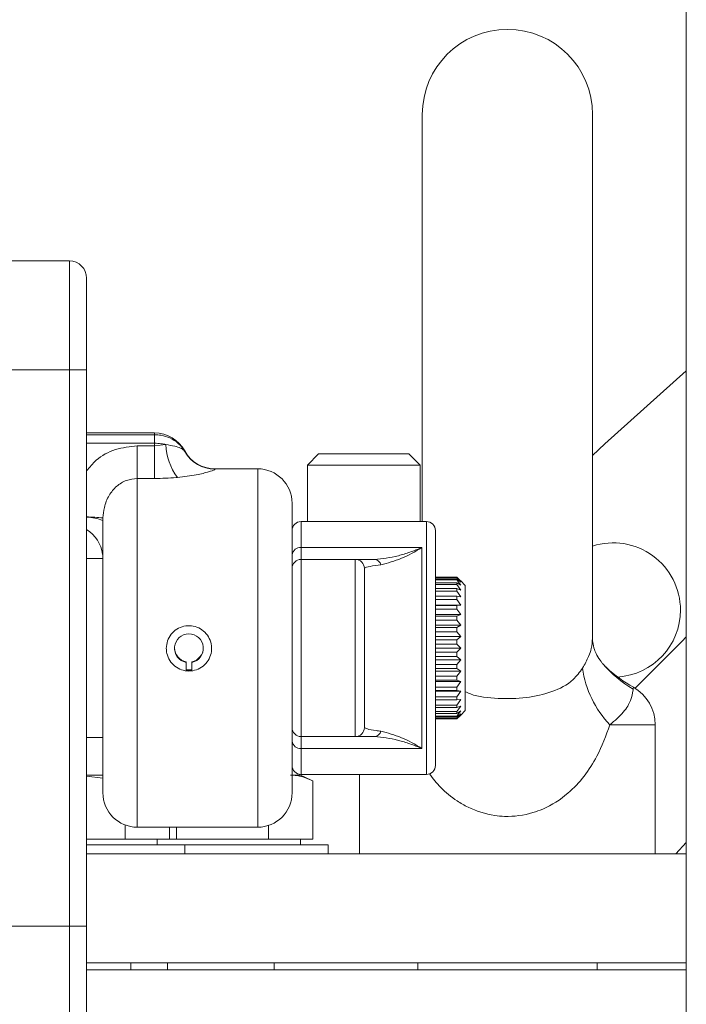
# Model space of a CAD drawing. Units: millimetres. Extents: x 11 to 1180, y 5 to 832.
# Drawn here: x 519 to 534, y 379 to 401 of the extents above; entities that cross this region are included whole.
import ezdxf

# ---------------------------------------------------------------- set-up
doc = ezdxf.new("R2010")
doc.units = ezdxf.units.MM

msp = doc.modelspace()

# ---------------------------------------------------------------- linework, layer by layer
at = {"color": 7, "linetype": 'Continuous', "lineweight": 15}
for p, q in [((533.792886, 415.283616), (533.792886, 362.589051)), ((527.944436, 398.721114), (527.944436, 389.704739)), ((531.716336, 387.085623), (531.716336, 398.721114)), ((520.127811, 395.477239), (518.730811, 395.477239)), ((520.508811, 395.096239), (520.508811, 393.064239)), ((520.127811, 393.064239), (518.476811, 393.064239)), ((520.508811, 393.064239), (520.127811, 393.064239)), ((520.127811, 380.745239), (520.127811, 393.064239)), ((520.508811, 393.064239), (520.508811, 380.745239)), ((522.013126, 391.667239), (520.508811, 391.667239)), ((522.013126, 391.439361), (522.013126, 391.628697)), ((521.632126, 390.659373), (521.632126, 391.381772)), ((521.632126, 391.381772), (522.013126, 391.381772)), ((522.013126, 391.381772), (522.013126, 391.439361)), ((522.013126, 391.381772), (522.267025, 391.410554)), ((522.013126, 390.659373), (522.013126, 391.381772)), ((525.648626, 391.204739), (525.398626, 390.954739)), ((525.648626, 391.204739), (527.648626, 391.204739)), ((527.898626, 390.954739), (527.648626, 391.204739)), ((524.299126, 390.873489), (523.350777, 390.873489)), ((525.398626, 390.954739), (525.398626, 389.704739)), ((525.398626, 390.954739), (527.898626, 390.954739)), ((527.898626, 389.704739), (527.898626, 390.954739)), ((522.013126, 390.659373), (521.632126, 390.659373)), ((525.061126, 390.111489), (525.061126, 388.667239)), ((520.871616, 389.78878), (520.870126, 389.726302)), ((520.870126, 383.697989), (520.870126, 389.726302)), ((525.261126, 389.704739), (525.261126, 389.129278)), ((528.036126, 389.704739), (525.261126, 389.704739)), ((528.036126, 384.104739), (528.036126, 389.704739)), ((528.236126, 389.504739), (528.236126, 384.304739)), ((525.261126, 389.129278), (527.936126, 389.129278)), ((525.261126, 389.129278), (525.261126, 388.867239)), ((527.936126, 389.129278), (527.936126, 384.680199)), ((520.870126, 388.884351), (520.508811, 388.884351)), ((525.261126, 388.867239), (525.261126, 384.942239)), ((526.461126, 388.867239), (525.261126, 388.867239)), ((526.461126, 384.942239), (526.461126, 388.867239)), ((525.061126, 385.142239), (525.061126, 388.667239)), ((526.661126, 388.667239), (526.661126, 385.142239)), ((528.236126, 388.477166), (528.706026, 388.477166)), ((528.236126, 388.476811), (528.706026, 388.476811)), ((528.236126, 388.468283), (528.706026, 388.468283)), ((528.236126, 388.436841), (528.706026, 388.436841)), ((528.236126, 388.411892), (528.706026, 388.411892)), ((528.798101, 388.387461), (528.706026, 388.477166)), ((528.706026, 388.468283), (528.706026, 388.476811)), ((528.706026, 388.476811), (528.798101, 388.387461)), ((528.798101, 388.364425), (528.706026, 388.468283)), ((528.706026, 388.411892), (528.706026, 388.436841)), ((528.706026, 388.436841), (528.798101, 388.364425)), ((528.798101, 388.297037), (528.706026, 388.411892)), ((528.236126, 388.350318), (528.706026, 388.350318)), ((528.236126, 388.309707), (528.706026, 388.309707)), ((528.236126, 388.219872), (528.706026, 388.219872)), ((528.706026, 388.309707), (528.706026, 388.350318)), ((528.706026, 388.350318), (528.798101, 388.297037)), ((528.798101, 388.187345), (528.706026, 388.309707)), ((528.706026, 388.164833), (528.706026, 388.219872)), ((528.706026, 388.219872), (528.798101, 388.187345)), ((528.896526, 388.289039), (528.795116, 388.390448)), ((528.896526, 388.289039), (528.896526, 385.520441)), ((528.236126, 388.164833), (528.706026, 388.164833)), ((528.236126, 388.049467), (528.706026, 388.049467)), ((528.236126, 387.981672), (528.706026, 387.981672)), ((528.798101, 388.038682), (528.706026, 388.164833)), ((528.706026, 387.981672), (528.706026, 388.049467)), ((528.706026, 388.049467), (528.798101, 388.038682)), ((528.798101, 387.855564), (528.706026, 387.981672)), ((528.236126, 387.855564), (528.798101, 387.855564)), ((528.236126, 387.844279), (528.706026, 387.844279)), ((528.236126, 387.765789), (528.706026, 387.765789)), ((528.706026, 387.844279), (528.798101, 387.855564)), ((528.706026, 387.765789), (528.706026, 387.844279)), ((528.798101, 387.643556), (528.706026, 387.765789)), ((528.236126, 387.643556), (528.798101, 387.643556)), ((528.236126, 387.610545), (528.706026, 387.610545)), ((528.706026, 387.610545), (528.798101, 387.643556)), ((528.706026, 387.523743), (528.706026, 387.610545)), ((528.236126, 387.523743), (528.706026, 387.523743)), ((528.236126, 387.4091), (528.798101, 387.4091)), ((528.236126, 387.355364), (528.706026, 387.355364)), ((528.798101, 387.4091), (528.706026, 387.523743)), ((528.706026, 387.355364), (528.798101, 387.4091)), ((528.706026, 387.262889), (528.706026, 387.355364)), ((528.236126, 387.262889), (528.706026, 387.262889)), ((528.236126, 387.159318), (528.798101, 387.159318)), ((528.798101, 387.159318), (528.706026, 387.262889)), ((528.706026, 387.086492), (528.798101, 387.159318)), ((528.236126, 387.086492), (528.706026, 387.086492)), ((528.236126, 386.991152), (528.706026, 386.991152)), ((528.236126, 386.901802), (528.798101, 386.901802)), ((528.706026, 386.991152), (528.706026, 387.086492)), ((528.798101, 386.901802), (528.706026, 386.991152)), ((528.706026, 386.812097), (528.798101, 386.901802)), ((528.236126, 386.812097), (528.706026, 386.812097)), ((528.236126, 386.71679), (528.706026, 386.71679)), ((528.706026, 386.71679), (528.706026, 386.812097)), ((528.798101, 386.644374), (528.706026, 386.71679)), ((522.711626, 386.584978), (522.711626, 386.599127)), ((522.711626, 386.422482), (522.711626, 386.584978)), ((522.838626, 386.599127), (522.838626, 386.584978)), ((522.838626, 386.422482), (522.838626, 386.584978)), ((528.236126, 386.644374), (528.798101, 386.644374)), ((528.236126, 386.540516), (528.706026, 386.540516)), ((528.236126, 386.448139), (528.706026, 386.448139)), ((528.706026, 386.540516), (528.798101, 386.644374)), ((528.706026, 386.448139), (528.706026, 386.540516)), ((528.798101, 386.394858), (528.706026, 386.448139)), ((528.236126, 386.394858), (528.798101, 386.394858)), ((528.236126, 386.280003), (528.706026, 386.280003)), ((528.706026, 386.280003), (528.798101, 386.394858)), ((528.706026, 386.193361), (528.706026, 386.280003)), ((528.236126, 386.193361), (528.706026, 386.193361)), ((528.236126, 386.160834), (528.798101, 386.160834)), ((528.236126, 386.038472), (528.706026, 386.038472)), ((528.798101, 386.160834), (528.706026, 386.193361)), ((528.706026, 386.038472), (528.798101, 386.160834)), ((528.706026, 385.960199), (528.706026, 386.038472)), ((528.236126, 385.960199), (528.706026, 385.960199)), ((528.236126, 385.949413), (528.798101, 385.949413)), ((528.236126, 385.823262), (528.706026, 385.823262)), ((528.798101, 385.949413), (528.706026, 385.960199)), ((528.706026, 385.823262), (528.798101, 385.949413)), ((528.706026, 385.755735), (528.706026, 385.823262)), ((528.236126, 385.755735), (528.706026, 385.755735)), ((528.236126, 385.640912), (528.706026, 385.640912)), ((528.236126, 385.586183), (528.706026, 385.586183)), ((528.706026, 385.640912), (528.798101, 385.76702)), ((528.798101, 385.76702), (528.706026, 385.755735)), ((528.706026, 385.586183), (528.706026, 385.640912)), ((528.706026, 385.496963), (528.798101, 385.619195)), ((528.798101, 385.619195), (528.706026, 385.586183)), ((528.236126, 385.496963), (528.706026, 385.496963)), ((528.236126, 385.456695), (528.706026, 385.456695)), ((528.236126, 385.395788), (528.706026, 385.395788)), ((528.236126, 385.371206), (528.706026, 385.371206)), ((528.706026, 385.395788), (528.798101, 385.510431)), ((528.798101, 385.510431), (528.706026, 385.456695)), ((528.706026, 385.456695), (528.706026, 385.496963)), ((528.706026, 385.340462), (528.798101, 385.444032)), ((528.798101, 385.444032), (528.706026, 385.371206)), ((528.795076, 385.419069), (528.706026, 385.332311)), ((528.706026, 385.371206), (528.706026, 385.395788)), ((528.795116, 385.419029), (528.896526, 385.520439)), ((525.061126, 385.142239), (525.061126, 383.697989)), ((528.236126, 385.340462), (528.706026, 385.340462)), ((528.236126, 385.332311), (528.706026, 385.332311)), ((528.706026, 385.332311), (528.706026, 385.340462)), ((533.103811, 382.347639), (533.103811, 385.205139)), ((520.508811, 384.925126), (520.870126, 384.925126)), ((526.461126, 384.942239), (525.261126, 384.942239)), ((525.261126, 384.942239), (525.261126, 384.680199)), ((525.261126, 384.680199), (525.261126, 384.104739)), ((527.936126, 384.680199), (525.261126, 384.680199)), ((520.508811, 384.089126), (520.870126, 384.089126)), ((520.508811, 384.068297), (520.870126, 384.023305)), ((525.061126, 384.089126), (525.247274, 384.089126)), ((528.036126, 384.104739), (525.261126, 384.104739)), ((526.556961, 384.104739), (526.556961, 382.347639)), ((525.520185, 383.962126), (525.520185, 382.673076)), ((521.361438, 382.985688), (521.361438, 382.673076)), ((524.536438, 382.973884), (524.536438, 382.673076)), ((521.632126, 382.935989), (524.299126, 382.935989)), ((522.345185, 382.935989), (522.345185, 382.673076)), ((522.49664, 382.935989), (522.49664, 382.673076)), ((520.508811, 382.673076), (521.361438, 382.673076)), ((522.686636, 382.546076), (520.508811, 382.546076)), ((521.361438, 382.673076), (521.853312, 382.673076)), ((521.853312, 382.673076), (522.345185, 382.673076)), ((522.072274, 382.546076), (522.072274, 382.673076)), ((522.345185, 382.673076), (522.49664, 382.673076)), ((522.49664, 382.673076), (523.516539, 382.673076)), ((522.686636, 382.347639), (522.686636, 382.546076)), ((525.861636, 382.546076), (522.686636, 382.546076)), ((523.516539, 382.673076), (524.536438, 382.673076)), ((524.536438, 382.673076), (525.028312, 382.673076)), ((525.028312, 382.673076), (525.520185, 382.673076)), ((525.247274, 382.546076), (525.247274, 382.673076)), ((525.861636, 382.347639), (525.861636, 382.546076)), ((520.508811, 382.347639), (533.792886, 382.347639)), ((520.127811, 380.745239), (518.476811, 380.745239)), ((520.508811, 380.745239), (520.127811, 380.745239)), ((520.508811, 380.745239), (520.508811, 378.713239)), ((520.508811, 379.934639), (533.792886, 379.934639)), ((521.486486, 379.775889), (521.486486, 379.934639)), ((522.299286, 379.934639), (522.299286, 379.775889)), ((524.661486, 379.775889), (524.661486, 379.934639)), ((527.846011, 379.934639), (527.846011, 379.775889)), ((531.814761, 379.775889), (531.814761, 379.934639)), ((533.792886, 379.775889), (520.508811, 379.775889))]:
    msp.add_line(p, q, dxfattribs=at)
at = {"color": 8, "linetype": 'Continuous', "lineweight": 15}
for p, q in [((520.127811, 393.064239), (520.127811, 395.477239)), ((520.508811, 391.628697), (522.013126, 391.628697)), ((522.013126, 391.628697), (522.013126, 391.667239)), ((522.013126, 391.439361), (520.508811, 391.439361)), ((522.681952, 391.260832), (522.681952, 391.270364)), ((523.350777, 390.873489), (523.350777, 390.864824)), ((524.299126, 386.896878), (524.299126, 390.873489)), ((521.632126, 390.659373), (521.632126, 382.935989)), ((524.299126, 382.935989), (524.299126, 386.896878)), ((533.103811, 385.205139), (532.099819, 385.205139)), ((533.792886, 382.59705), (533.564225, 382.347639)), ((520.127811, 378.332239), (520.127811, 380.745239))]:
    msp.add_line(p, q, dxfattribs=at)
at = {"color": 7, "linetype": 'Continuous', "lineweight": 15, "flags": 128}
for points in [[(533.792886, 393.047291), (531.986719, 391.42403), (531.716336, 391.170938)], [(522.710513, 386.403572), (522.775126, 386.399394), (522.839341, 386.403521)]]:
    msp.add_lwpolyline(points, dxfattribs=at)
at = {"color": 8, "linetype": 'Continuous', "lineweight": 15, "flags": 128}
msp.add_lwpolyline([(532.656606, 386.012563), (533.698834, 387.059613), (533.792886, 387.151779)], dxfattribs=at)
at = {"color": 7, "linetype": 'Continuous', "lineweight": 15}
for centre, radius, start, end in [((529.830386, 398.721114), 1.88595, 0, 180), ((520.127811, 395.096239), 0.381, 0, 90), ((522.013126, 390.905239), 0.762, 28.6309898, 90), ((523.496937, 391.432292), 1.230104, 181.0125933, 217.491866), ((523.350777, 391.635489), 0.762, 208.6309898, 270), ((523.350445, 391.627062), 0.762238, 208.7158458, 270.0250014), ((524.299126, 390.111489), 0.762, 0, 90), ((520.108126, 388.880372), 0.762, 7.2648115, 58.2756402), ((525.261126, 389.504739), 0.2, 90, 180), ((528.036126, 389.504739), 0.2, 0, 90), ((525.242686, 388.947172), 0.183037, 84.2178988, 172.7148759), ((532.175009, 387.745993), 1.488281, 0, 107.9501462), ((525.261126, 388.667239), 0.2, 90, 180), ((526.461126, 388.667239), 0.2, 0, 90), ((526.874852, 388.707998), 0.159703, 14.7997813, 85.6364683), ((532.175009, 387.745993), 1.488281, 273.8301001, 0), ((522.775126, 386.897683), 0.319087, 281.4787845, 258.5212155), ((522.775126, 386.911832), 0.319087, 181.2704686, 258.5212989), ((522.775127, 386.911832), 0.319087, 281.4787011, 358.7295314), ((533.69153, 386.743422), 2.213563, 187.3900705, 224.0220802), ((534.184985, 388.796855), 3.175, 227.109278, 240.4912907), ((522.775126, 386.897683), 0.479425, 262.3887848, 277.6112152), ((532.151311, 385.205139), 0.9525, 0, 60.4882496), ((525.261126, 385.142239), 0.2, 180, 270), ((526.461126, 385.142239), 0.2, 270, 0), ((526.874852, 385.101479), 0.159703, 274.3635317, 345.2002187), ((525.242686, 384.862305), 0.183037, 187.2851241, 275.7821012), ((525.261126, 384.304739), 0.2, 180, 270), ((528.036126, 384.304739), 0.2, 270, 0), ((522.70903, 378.268489), 6.35, 63.9492267, 66.439114), ((521.632126, 383.697989), 0.762, 180, 270), ((524.299126, 383.697989), 0.762, 270, 0)]:
    msp.add_arc(centre, radius, start, end, dxfattribs=at)
at = {"color": 8, "linetype": 'Continuous', "lineweight": 15}
for centre, radius, start, end in [((517.986986, 343.966439), 45.913048, 86.3978425, 86.8513816), ((520.537322, 389.004499), 0.794832, 65.2467999, 92.0556266), ((533.959875, 388.293699), 2.66277, 220.7096584, 239.6849128)]:
    msp.add_arc(centre, radius, start, end, dxfattribs=at)
at = {"color": 7, "linetype": 'Continuous', "lineweight": 15}
for points, knots in [([(522.681952, 391.260832), (522.638878, 391.32229), (522.55668, 391.439572), (522.368038, 391.558902), (522.180762, 391.620028), (522.062142, 391.626162), (522.013126, 391.628697)], [0, 0, 0, 0, 0.3105287792, 0.5925896309, 0.8316508364, 1, 1, 1, 1]), ([(522.267025, 391.410554), (522.231311, 391.417961), (522.149592, 391.434909), (522.06228, 391.437757), (522.013126, 391.439361)], [0, 0, 0, 0, 0.437030864, 1, 1, 1, 1]), ([(522.267025, 391.410554), (522.33449, 391.399313), (522.458684, 391.37862), (522.590059, 391.33553), (522.655631, 391.296169), (522.675961, 391.268876), (522.681952, 391.260832)], [0, 0, 0, 0, 0.344454864, 0.634085618, 0.89216508, 1, 1, 1, 1]), ([(523.350777, 390.864824), (523.348253, 390.861112), (523.339586, 390.848371), (523.221581, 390.805278), (522.936392, 390.734386), (522.666117, 390.701342), (522.520923, 390.683591)], [0, 0, 0, 0, 0.105933485, 0.363651473, 0.658149376, 1, 1, 1, 1]), ([(521.632126, 390.659373), (521.549863, 390.650493), (521.383562, 390.632544), (521.162659, 390.493017), (520.991386, 390.282804), (520.894812, 390.035135), (520.878754, 389.864594), (520.871616, 389.78878)], [0, 0, 0, 0, 0.1888085131, 0.3816901284, 0.5866225722, 0.8162342628, 1, 1, 1, 1]), ([(522.520923, 390.683591), (522.512358, 390.682786), (522.348546, 390.667387), (522.176334, 390.663272), (522.013126, 390.659373)], [0, 0, 0, 0, 0.052285555, 1, 1, 1, 1]), ([(526.887003, 388.867239), (527.058504, 388.885069), (527.307709, 388.910979), (527.671255, 389.025691), (527.846452, 389.091704), (527.935072, 389.128837), (527.936126, 389.129278)], [0, 0, 0, 0, 0.522139284, 0.75871119, 0.997131013, 1, 1, 1, 1]), ([(527.936126, 389.129278), (527.935282, 389.128768), (527.783985, 389.037383), (527.464383, 388.860834), (527.178291, 388.787168), (527.029257, 388.748793)], [0, 0, 0, 0, 0.002681633, 0.480465755, 1, 1, 1, 1]), ([(526.461126, 388.867239), (526.488696, 388.867239), (526.535951, 388.867239), (526.783767, 388.867239), (526.887003, 388.867239)], [0, 0, 0, 0, 0.583416649, 1, 1, 1, 1]), ([(527.029257, 388.748793), (526.942261, 388.736596), (526.76309, 388.711477), (526.669984, 388.68422), (526.662842, 388.670528), (526.661126, 388.667239)], [0, 0, 0, 0, 0.417609627, 0.860076044, 1, 1, 1, 1]), ([(522.273476, 386.896878), (522.278977, 386.953039), (522.289979, 387.065351), (522.375687, 387.215013), (522.502258, 387.329394), (522.660991, 387.3953), (522.832054, 387.404932), (522.996183, 387.357768), (523.13566, 387.259302), (523.23524, 387.119834), (523.283064, 386.954955), (523.273655, 386.784038), (523.208713, 386.626242), (523.095328, 386.498391), (522.945511, 386.414874), (522.776418, 386.385735), (522.607872, 386.41397), (522.458021, 386.495912), (522.34405, 386.622848), (522.282434, 386.764331), (522.276048, 386.858829), (522.273476, 386.896878)], [0, 0, 0, 0, 0.053397926, 0.106785699, 0.160437694, 0.214271365, 0.26781494, 0.32104878, 0.374436398, 0.428200177, 0.481978544, 0.535389362, 0.588624219, 0.642141652, 0.69596799, 0.749646624, 0.802945967, 0.856228494, 0.909879913, 0.963713403, 1, 1, 1, 1]), ([(531.942575, 386.556546), (531.93086, 386.569712), (531.8984, 386.606194), (531.802269, 386.75788), (531.758021, 386.858646), (531.717569, 387.026637), (531.716867, 387.075534), (531.716575, 387.095935)], [0, 0, 0, 0, 0.136196312, 0.37737415, 0.603264441, 0.834474929, 1, 1, 1, 1]), ([(532.075701, 386.423767), (532.06549, 386.432903), (532.045246, 386.451017), (532.003005, 386.490776), (531.992364, 386.499143), (531.950733, 386.546796), (531.938231, 386.561106)], [0, 0, 0, 0, 0.151916807, 0.301200366, 0.790155644, 1, 1, 1, 1]), ([(522.838626, 386.408981), (522.823912, 386.404988), (522.782087, 386.393637), (522.739337, 386.403658), (522.711626, 386.410154)], [0, 0, 0, 0, 0.351804522, 1, 1, 1, 1]), ([(532.615828, 385.995028), (532.614301, 385.980594), (532.609257, 385.932946), (532.580879, 385.768925), (532.427054, 385.483302), (532.209105, 385.298036), (532.099819, 385.205139)], [0, 0, 0, 0, 0.13492988, 0.445412153, 0.721915344, 1, 1, 1, 1]), ([(526.661126, 385.142239), (526.674869, 385.132109), (526.702587, 385.111677), (526.862881, 385.082392), (526.992765, 385.065445), (527.029257, 385.060684)], [0, 0, 0, 0, 0.414191105, 0.835411964, 1, 1, 1, 1]), ([(526.887003, 384.942239), (526.747776, 384.942239), (526.508861, 384.942239), (526.47518, 384.942239), (526.461126, 384.942239)], [0, 0, 0, 0, 0.582746707, 1, 1, 1, 1]), ([(527.936126, 384.680199), (527.935072, 384.68064), (527.846452, 384.717773), (527.671255, 384.783786), (527.307709, 384.898498), (527.058504, 384.924408), (526.887003, 384.942239)], [0, 0, 0, 0, 0.002868987, 0.24128881, 0.477860716, 1, 1, 1, 1]), ([(527.029257, 385.060684), (527.178291, 385.022309), (527.464383, 384.948643), (527.783985, 384.772094), (527.935282, 384.680709), (527.936126, 384.680199)], [0, 0, 0, 0, 0.519534245, 0.997318367, 1, 1, 1, 1]), ([(525.028312, 384.089126), (525.093025, 384.08568), (525.258774, 384.076853), (525.421184, 384.005575), (525.520185, 383.962126)], [0, 0, 0, 0, 0.39042567, 1, 1, 1, 1])]:
    msp.add_open_spline(points, degree=3, knots=knots, dxfattribs=at)
at = {"color": 8, "linetype": 'Continuous', "lineweight": 15}
for points, knots in [([(520.508811, 390.827644), (520.575858, 390.909584), (520.746623, 391.11828), (521.143107, 391.330424), (521.469087, 391.364652), (521.632126, 391.381772)], [0, 0, 0, 0, 0.24421052, 0.6219906, 1, 1, 1, 1]), ([(531.496354, 386.458705), (531.544399, 386.546956), (531.626869, 386.698444), (531.705929, 386.938498), (531.710059, 387.046019), (531.712653, 387.113563)], [0, 0, 0, 0, 0.341626087, 0.586416549, 1, 1, 1, 1]), ([(528.896526, 385.936183), (528.934673, 385.918846), (529.141258, 385.824955), (529.618362, 385.777511), (530.253846, 385.787568), (530.835367, 385.923612), (531.250667, 386.130295), (531.429469, 386.369299), (531.496354, 386.458705)], [0, 0, 0, 0, 0.047593695, 0.257748702, 0.461883847, 0.665264892, 0.87478277, 1, 1, 1, 1]), ([(532.620615, 386.033953), (532.620017, 386.030337), (532.619281, 386.025894), (532.616371, 385.999878), (532.615828, 385.995028)], [0, 0, 0, 0, 0.813608471, 1, 1, 1, 1]), ([(532.099819, 385.205139), (532.013278, 384.96664), (531.866047, 384.560886), (531.540281, 384.058073), (531.15584, 383.643821), (530.752085, 383.384614), (530.274019, 383.20899), (529.904643, 383.159163), (529.412197, 383.203627), (529.048662, 383.319228), (528.655711, 383.546948), (528.357351, 383.788273), (528.18163, 384.013965), (528.101466, 384.116925)], [0, 0, 0, 0, 0.144196592, 0.245318918, 0.346232949, 0.470365688, 0.512777959, 0.628568329, 0.667909837, 0.781915054, 0.834192566, 0.924358703, 1, 1, 1, 1])]:
    msp.add_open_spline(points, degree=3, knots=knots, dxfattribs=at)

doc.saveas('drawing.dxf')
